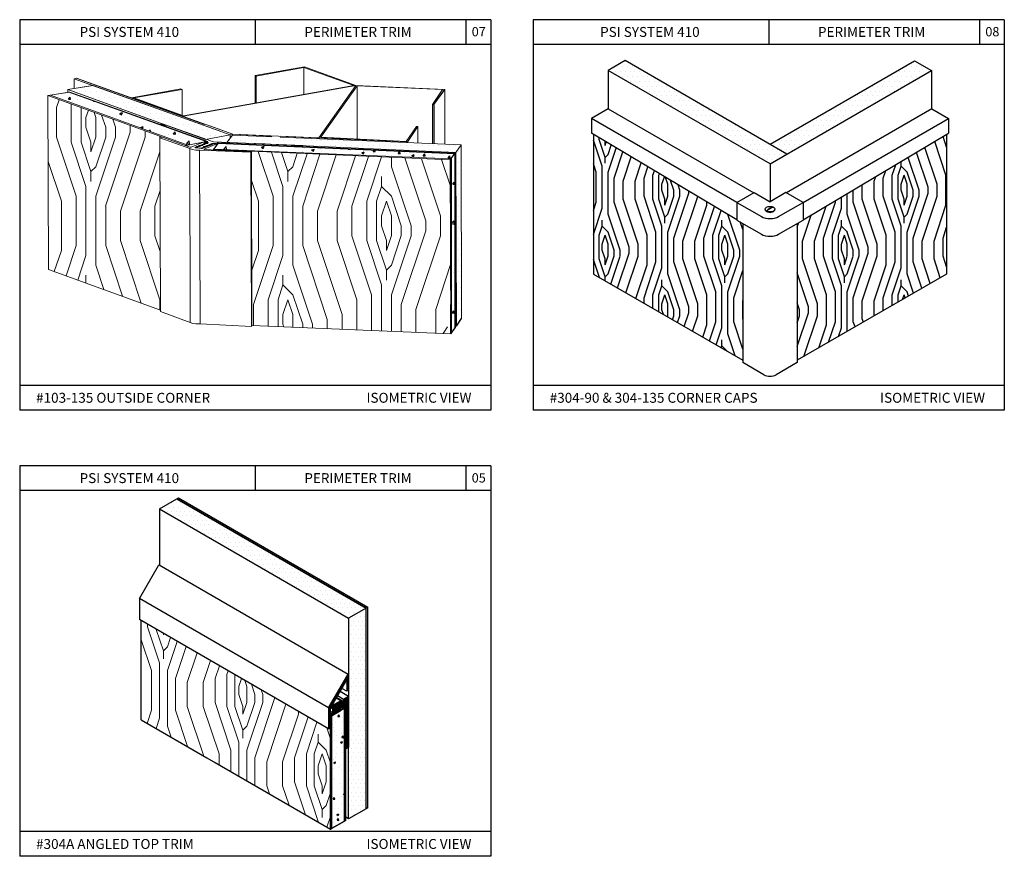
# Model space of a CAD drawing. Units: inches. Extents: x 12 to 347, y 4 to 229.
# Drawn here: x 248 to 268, y 122 to 139 of the extents above; entities that cross this region are included whole.
import ezdxf

# ---------------------------------------------------------------- set-up
doc = ezdxf.new("R2010")
doc.units = ezdxf.units.IN
doc.header["$MEASUREMENT"] = 0
doc.styles.get("Standard").update_dxf_attribs({"font": 'arial.ttf', "height": 0.125})
pattern_1 = [(50, (196.4896, 173.49067), (0.5038652, -0.0440825), [0.0526865, -0.579551]), (355, (196.4896, 173.49067), (-0.097471, 0.5284044), [0.042149, -0.4636408]), (100.4514, (196.5316, 173.487), (0.4063947, 0.4843216), [0.0447766, -0.4925425]), (46.1842, (196.4896, 173.63117), (0.749722, -0.116275), [0.07903, -0.8693264]), (96.6356, (196.5521, 173.6215), (0.6565875, 0.684304), [0.067165, -0.738814]), (351.1842, (196.4896, 173.6312), (0.656587, 0.684305), [0.063224, -0.695461]), (21, (196.55986, 173.59604), (0.4193188, -0.2828341), [0.0526865, -0.579551]), (326, (196.55986, 173.59604), (0.1709256, 0.5094078), [0.042149, -0.4636408]), (71.4514, (196.5948, 173.57247), (0.5902446, 0.226573), [0.0447766, -0.4925425]), (37.5, (196.48962, 173.49067), (0.00854213, 0.23385327), [0, -0.4580209, 0, -0.4706656, 0, -0.465397]), (7.5, (196.48962, 173.49067), (0.1848027, 0.2770687), [0, -0.2683497, 0, -0.4474836, 0, -0.1773777]), (327.5, (196.33296, 173.49067), (0.3750028, -0.0158445), [0, -0.1756215, 0, -0.5479391, 0, -0.727073]), (317.5, (196.2627, 173.49067), (0.4096801, 0.0703223), [0, -0.228308, 0, -0.3638877, 0, -0.5163272])]
pattern_2 = [(45, (192.025, 173.9717), (2e-16, 3.97386), [0.1405, -2.66945]), (135, (192.1245, 175.462), (-3.97386, 5e-16), [0.28099, -2.52895]), (90, (191.9258, 174.8658), (-1.98693, 1.98693), [0.198663, -0.59599, 0.198663, -0.397326, 1.390922, -1.192297]), (90, (192.0251, 173.773), (-1.98693, 1.98693), [0.19869, -0.39738, 0.19869, -3.179096]), (90, (192.5219, 174.6671), (-1.98693, 1.98693), [0.19869, -3.77517]), (90, (192.8199, 174.7665), (-1.98693, 1.98693), [0.19869, -3.77517]), (90, (192.3232, 174.6671), (-1.98693, 1.98693), [0.19869, -3.77517]), (90, (192.1245, 174.6671), (-1.98693, 1.98693), [0.39738, -3.57648]), (90, (191.131, 176.654), (-1.98693, 1.98693), [0.39738, -3.57648]), (90, (191.8264, 174.5678), (-1.98693, 1.98693), [0.79476, -3.1791]), (90, (191.6277, 174.5678), (-1.98693, 1.98693), [0.79476, -3.1791]), (90, (192.3232, 176.4554), (-1.98693, 1.98693), [0.79476, -3.1791]), (90, (191.3297, 174.6671), (-1.98693, 1.98693), [0.59608, -3.37778]), (90, (190.6343, 174.5678), (-1.98693, 1.98693), [0.59608, -3.37778]), (90, (191.0317, 174.5678), (-1.98693, 1.98693), [0.59608, -3.37778]), (90, (191.727, 176.4554), (-1.98693, 1.98693), [0.99347, -2.9804]), (90, (191.429, 176.356), (-1.98693, 1.98693), [0.99347, -2.9804]), (90, (192.1245, 176.058), (-1.98693, 1.98693), [1.39085, -2.58301]), (71.565, (192.0251, 174.3691), (1.98693, 1.98693), [0.31416, -5.96906]), (71.565, (191.8264, 175.3626), (1.98693, 1.98693), [0.31416, -5.96906]), (71.565, (191.9258, 175.0645), (1.98693, 1.98693), [0.31416, -5.96906]), (71.565, (192.1245, 174.0711), (1.98693, 1.98693), [0.62832, -5.6549]), (71.565, (191.6277, 175.3626), (1.98693, 1.98693), [0.94248, -5.34074]), (71.565, (191.3297, 175.2632), (1.98693, 1.98693), [1.256645, -5.02658]), (71.565, (191.0317, 175.1639), (1.98693, 1.98693), [1.256645, -5.02658]), (71.565, (190.1375, 175.4619), (1.98693, 1.98693), [1.256645, -5.02658]), (71.565, (190.3362, 175.2632), (1.98693, 1.98693), [1.57081, -4.71242]), (71.565, (190.6343, 175.1639), (1.98693, 1.98693), [1.57081, -4.71242]), (108.435, (192.1245, 175.0645), (-1.98693, 1.98693), [0.31416, -5.96906]), (108.435, (192.0251, 174.5678), (-1.98693, 1.98693), [0.31416, -5.96906]), (108.435, (192.0251, 173.9717), (-1.98693, 1.98693), [0.62832, -5.6549]), (108.435, (192.3232, 174.8658), (-1.98693, 1.98693), [0.62832, -5.6549]), (108.435, (191.9258, 173.6737), (-1.98693, 1.98693), [0.94248, -5.34074]), (108.435, (191.7271, 173.475), (-1.98693, 1.98693), [1.256645, -5.02658]), (108.435, (193.416, 175.3626), (-1.98693, 1.98693), [1.256645, -5.02658]), (108.435, (192.5219, 174.8658), (-1.98693, 1.98693), [1.256645, -5.02658]), (108.435, (193.118, 175.0645), (-1.98693, 1.98693), [1.57081, -4.71242]), (108.435, (192.8199, 174.9652), (-1.98693, 1.98693), [1.57081, -4.71242])]
pattern_3 = [(0, (192.18292, 173.72956), (0.05488172, 0.10976344), [0, -0.10976344])]
pattern_4 = [(0, (267.6881, 120.54948), (0.04942034, 0.09884067), [0, -0.09884067])]
pattern_5 = [(45, (98.3981, -3.4018), (2e-16, 2.41226), [0.085286, -1.620439]), (135, (98.4584, -2.4972), (-2.41226, 5e-16), [0.170572, -1.535152]), (90, (98.3378, -2.859), (-1.20613, 1.20613), [0.1205948, -0.3617843, 0.1205948, -0.2411895, 0.844334, -0.7237623]), (90, (98.3981, -3.5224), (-1.20613, 1.20613), [0.120612, -0.2412236, 0.120612, -1.929812]), (90, (98.6997, -2.9796), (-1.20613, 1.20613), [0.120612, -2.291648]), (90, (98.8806, -2.9193), (-1.20613, 1.20613), [0.120612, -2.291648]), (90, (98.579, -2.9796), (-1.20613, 1.20613), [0.120612, -2.291648]), (90, (98.4584, -2.9796), (-1.20613, 1.20613), [0.241224, -2.171036]), (90, (97.8554, -1.7735), (-1.20613, 1.20613), [0.241224, -2.171036]), (90, (98.2775, -3.0399), (-1.20613, 1.20613), [0.482447, -1.929812]), (90, (98.1569, -3.0399), (-1.20613, 1.20613), [0.482447, -1.929812]), (90, (98.579, -1.8941), (-1.20613, 1.20613), [0.482447, -1.929812]), (90, (97.976, -2.9796), (-1.20613, 1.20613), [0.361839, -2.05042]), (90, (97.5538, -3.0399), (-1.20613, 1.20613), [0.361839, -2.05042]), (90, (97.7951, -3.0399), (-1.20613, 1.20613), [0.361839, -2.05042]), (90, (98.2172, -1.8941), (-1.20613, 1.20613), [0.603065, -1.809195]), (90, (98.0363, -1.9544), (-1.20613, 1.20613), [0.603065, -1.809195]), (90, (98.4584, -2.1353), (-1.20613, 1.20613), [0.844291, -1.567969]), (71.56505, (98.3981, -3.1605), (1.2061297, 1.2061297), [0.190706, -3.623411]), (71.56505, (98.2775, -2.5575), (1.2061297, 1.2061297), [0.190706, -3.623411]), (71.56505, (98.3378, -2.7384), (1.2061297, 1.2061297), [0.190706, -3.623411]), (71.56505, (98.45844, -3.34145), (1.2061297, 1.2061297), [0.381412, -3.432705]), (71.56505, (98.1569, -2.5575), (1.2061297, 1.2061297), [0.572118, -3.242]), (71.56505, (97.976, -2.6178), (1.2061297, 1.2061297), [0.762823, -3.051294]), (71.56505, (97.7951, -2.6781), (1.2061297, 1.2061297), [0.762823, -3.051294]), (71.56505, (97.2523, -2.49716), (1.2061297, 1.2061297), [0.762823, -3.051294]), (71.56505, (97.3729, -2.6178), (1.2061297, 1.2061297), [0.953529, -2.860588]), (71.56505, (97.55384, -2.6781), (1.2061297, 1.2061297), [0.953529, -2.860588]), (108.43495, (98.45844, -2.7384), (-1.2061297, 1.2061297), [0.190706, -3.623411]), (108.43495, (98.3981, -3.0399), (-1.2061297, 1.2061297), [0.190706, -3.623411]), (108.43495, (98.3981, -3.40176), (-1.2061297, 1.2061297), [0.381412, -3.432705]), (108.43495, (98.57905, -2.859), (-1.2061297, 1.2061297), [0.381412, -3.432705]), (108.43495, (98.3378, -3.5827), (-1.2061297, 1.2061297), [0.572118, -3.242]), (108.43495, (98.2172, -3.7033), (-1.2061297, 1.2061297), [0.762823, -3.051294]), (108.43495, (99.2424, -2.5575), (-1.2061297, 1.2061297), [0.762823, -3.051294]), (108.43495, (98.6997, -2.859), (-1.2061297, 1.2061297), [0.762823, -3.051294]), (108.43495, (99.0615, -2.7384), (-1.2061297, 1.2061297), [0.953529, -2.860588]), (108.43495, (98.8806, -2.7987), (-1.2061297, 1.2061297), [0.953529, -2.860588])]
pattern_6 = [(0, (203.191595, 110.34532), (0.04423612, 0.08847225), [0, -0.08847225])]

msp = doc.modelspace()

# ---------------------------------------------------------------- hatches: boundary and pattern name
at = {"ltscale": 6}
h = msp.add_hatch(dxfattribs=at)
h.set_pattern_fill('DOTS', color=256, scale=1.581451, style=0)
h.set_pattern_definition(pattern_4)
h.paths.add_polyline_path([(260.4234, 138.4617), (260.081, 138.264), (263.346, 136.3789), (263.6884, 136.5766)])
h = msp.add_hatch(dxfattribs=at)
h.set_pattern_fill('DOTS', color=256, scale=1.581451, style=0)
h.set_pattern_definition(pattern_4)
h.paths.add_polyline_path([(266.3665, 138.1228), (266.443, 138.3547), (266.2632, 138.4585), (263.346, 136.7743), (263.6884, 136.5766)])
h = msp.add_hatch(dxfattribs=at)
h.set_pattern_fill('DOTS', color=256, scale=1.756215, style=0)
h.set_pattern_definition(pattern_3)
h.paths.add_polyline_path([(249.1842, 137.8793), (251.3236, 137.1048), (251.9694, 136.8746), (252.4603, 136.9666), (249.6872, 137.9613)])
at = {"lineweight": 15, "ltscale": 6}
h = msp.add_hatch(dxfattribs=at)
h.set_pattern_fill('LEGNO2', color=256, scale=2.809944, angle=45, style=0, pattern_type=2)
h.set_pattern_definition(pattern_2)
h.paths.add_polyline_path([(251.04, 136.9365), (248.78, 137.755), (248.7903, 134.2495), (251.0504, 133.4303)])
at = {"ltscale": 6}
h = msp.add_hatch(dxfattribs=at)
h.set_pattern_fill('AR-CONC', color=256, scale=0.070249, style=0)
h.set_pattern_definition(pattern_1)
h.paths.add_polyline_path([(249.2114, 137.8252), (248.8354, 137.764), (251.6, 136.7591), (251.9732, 136.8319)])
h = msp.add_hatch(dxfattribs=at)
h.set_pattern_fill('DOTS', color=256, scale=1.756215, style=0)
h.set_pattern_definition(pattern_3)
h.paths.add_polyline_path([(252.5017, 136.9562), (252.3878, 136.8112), (252.56, 136.8037), (253.9223, 136.7487), (253.9223, 136.7461), (257.0119, 136.6106), (257.1157, 136.7655)])
h = msp.add_hatch()
h.set_pattern_fill('LEGNO2', color=256, scale=1.705725, angle=45, style=0, pattern_type=2)
h.set_pattern_definition(pattern_5)
h.paths.add_polyline_path([(259.7838, 136.9725), (259.7838, 134.1564), (262.7982, 132.416), (262.7982, 135.1774), (262.6788, 135.2464), (262.6788, 135.2498)])
h = msp.add_hatch()
h.set_pattern_fill('LEGNO2', color=256, scale=1.705725, angle=45, style=0, pattern_type=2)
h.set_pattern_definition(pattern_5)
h.paths.add_polyline_path([(266.9083, 134.1564), (266.9083, 136.9725), (264.0133, 135.2498), (264.0133, 135.2464), (263.8939, 135.1774), (263.8939, 132.416)])
at = {"lineweight": 15, "ltscale": 6}
h = msp.add_hatch(dxfattribs=at)
h.set_pattern_fill('LEGNO2', color=256, scale=2.809944, angle=45, style=0, pattern_type=2)
h.set_pattern_definition(pattern_2)
h.paths.add_polyline_path([(252.8856, 136.6245), (252.1182, 136.6581), (252.1182, 136.6659), (256.8977, 136.4584), (256.908, 132.9532), (252.896, 133.1189)])
at = {"ltscale": 6}
h = msp.add_hatch(dxfattribs=at)
h.set_pattern_fill('AR-CONC', color=256, scale=0.070249, style=0)
h.set_pattern_definition(pattern_1)
h.paths.add_polyline_path([(252.2117, 136.7905), (252.1286, 136.6762), (256.908, 136.4791), (256.9378, 136.5163), (256.9842, 136.5833)])
h = msp.add_hatch(dxfattribs=at)
h.set_pattern_fill('DOTS', color=256, scale=1.756215, style=0)
h.set_pattern_definition(pattern_3)
h.paths.add_polyline_path([(257.1157, 136.7591), (257.1157, 136.756), (257.0118, 136.6105), (257.0222, 133.105), (257.1261, 133.2606)])
h = msp.add_hatch(dxfattribs=at)
h.set_pattern_fill('AR-CONC', color=256, scale=0.070249, style=0)
h.set_pattern_definition(pattern_1)
h.paths.add_polyline_path([(256.9912, 136.583), (256.9912, 136.583), (256.9378, 136.5163), (256.8977, 136.4584), (256.908, 132.9532), (257.0016, 133.0879)])
h = msp.add_hatch(dxfattribs=at)
h.set_pattern_fill('DOTS', color=256, scale=1.415556, style=0)
h.set_pattern_definition(pattern_6)
h.paths.add_polyline_path([(251.3806, 129.62), (251.0309, 129.4174), (254.8471, 127.2141), (255.1975, 127.4164)])
h = msp.add_hatch(dxfattribs=at)
h.set_pattern_fill('DOTS', color=256, scale=1.415556, style=0)
h.set_pattern_definition(pattern_6)
h.paths.add_polyline_path([(255.1975, 127.4164), (254.8471, 127.2141), (254.8471, 124.6143), (254.8471, 123.1638), (255.1975, 123.3661)])
at = {"lineweight": 15, "ltscale": 6}
h = msp.add_hatch(dxfattribs=at)
h.set_pattern_fill('LEGNO2', color=256, scale=2.26489, angle=45, style=0, pattern_type=2)
h.set_pattern_definition([(45, (203.0644, 110.5405), (2e-16, 3.20304), [0.11324, -2.151645]), (135, (203.1445, 111.7416), (-3.20304, 4e-16), [0.22649, -2.0384]), (90, (202.9843, 111.2612), (-1.60152, 1.60152), [0.160128, -0.480383, 0.160128, -0.320255, 1.12112, -0.961023]), (90, (203.0644, 110.3804), (-1.60152, 1.60152), [0.16015, -0.3203, 0.16015, -2.562436]), (90, (203.4648, 111.101), (-1.60152, 1.60152), [0.16015, -3.04289]), (90, (203.705, 111.1811), (-1.60152, 1.60152), [0.16015, -3.04289]), (90, (203.3046, 111.101), (-1.60152, 1.60152), [0.16015, -3.04289]), (90, (203.1445, 111.101), (-1.60152, 1.60152), [0.3203, -2.88274]), (90, (202.3437, 112.7026), (-1.60152, 1.60152), [0.3203, -2.88274]), (90, (202.9043, 111.021), (-1.60152, 1.60152), [0.6406, -2.56244]), (90, (202.7441, 111.021), (-1.60152, 1.60152), [0.6406, -2.56244]), (90, (203.3046, 112.5424), (-1.60152, 1.60152), [0.6406, -2.56244]), (90, (202.5039, 111.101), (-1.60152, 1.60152), [0.48046, -2.72258]), (90, (201.9433, 111.021), (-1.60152, 1.60152), [0.480456, -2.72258]), (90, (202.2637, 111.021), (-1.60152, 1.60152), [0.480456, -2.72258]), (90, (202.8242, 112.5424), (-1.60152, 1.60152), [0.80076, -2.40228]), (90, (202.584, 112.4623), (-1.60152, 1.60152), [0.80076, -2.40228]), (90, (203.1445, 112.2221), (-1.60152, 1.60152), [1.12106, -2.08197]), (71.565, (203.0644, 110.8608), (1.601519, 1.601519), [0.25322, -4.811225]), (71.565, (202.9043, 111.6616), (1.601519, 1.601519), [0.25322, -4.811225]), (71.565, (202.9843, 111.4213), (1.601519, 1.601519), [0.25322, -4.811225]), (71.565, (203.1445, 110.6206), (1.601519, 1.601519), [0.506445, -4.558]), (71.565, (202.7441, 111.6616), (1.601519, 1.601519), [0.75967, -4.30478]), (71.565, (202.5039, 111.5815), (1.601519, 1.601519), [1.01289, -4.05156]), (71.565, (202.2637, 111.5014), (1.601519, 1.601519), [1.01289, -4.05156]), (71.565, (201.543, 111.7416), (1.601519, 1.601519), [1.01289, -4.05156]), (71.565, (201.7031, 111.5815), (1.601519, 1.601519), [1.26611, -3.798335]), (71.565, (201.9433, 111.5014), (1.601519, 1.601519), [1.26611, -3.798335]), (108.435, (203.1445, 111.4213), (-1.601519, 1.601519), [0.25322, -4.811225]), (108.435, (203.0644, 111.021), (-1.601519, 1.601519), [0.25322, -4.811225]), (108.435, (203.0644, 110.5405), (-1.601519, 1.601519), [0.506445, -4.558]), (108.435, (203.3046, 111.2612), (-1.601519, 1.601519), [0.506445, -4.558]), (108.435, (202.9843, 110.3003), (-1.601519, 1.601519), [0.75967, -4.30478]), (108.435, (202.8242, 110.1401), (-1.601519, 1.601519), [1.01289, -4.05156]), (108.435, (204.1855, 111.6616), (-1.601519, 1.601519), [1.01289, -4.05156]), (108.435, (203.4648, 111.2612), (-1.601519, 1.601519), [1.01289, -4.05156]), (108.435, (203.9452, 111.4213), (-1.601519, 1.601519), [1.26611, -3.798335]), (108.435, (203.705, 111.3413), (-1.601519, 1.601519), [1.26611, -3.798335])])
h.paths.add_polyline_path([(254.4803, 125.0036), (254.4435, 124.9824), (250.664, 127.1645), (250.6635, 125.1623), (251.9894, 124.3968), (254.4803, 122.9586)])
h = msp.add_hatch()
h.set_pattern_fill('ANSI31', color=256, scale=0.125, style=0)
h.set_pattern_definition([(45, (25.305742, -40.2216), (-0.01104854346, 0.01104854346), [])])
h.paths.add_polyline_path([(254.4435, 125.407), (254.4435, 124.9824), (254.4803, 125.0036), (254.4803, 125.2339), (254.6971, 125.3591, 0.2679492), (254.7007, 125.3652), (254.6804, 125.4003), (254.6698, 125.3821), (254.6554, 125.3859), (254.6448, 125.3676), (254.6304, 125.3715), (254.6198, 125.3532), (254.6054, 125.3571), (254.5959, 125.3406), (254.4803, 125.2758), (254.4803, 125.3858), (254.5924, 125.4505), (254.6069, 125.4467), (254.6174, 125.465), (254.6318, 125.4611), (254.6424, 125.4794), (254.6568, 125.4755), (254.6674, 125.4938), (254.6885, 125.4938), (254.7007, 125.5392, 0.5732449), (254.6901, 125.5454), (254.5071, 125.4437), (254.8101, 125.9686), (254.8101, 125.7415), (254.8471, 125.7785), (254.8471, 126.0688, 0.767327), (254.8285, 126.0738)])
h = msp.add_hatch()
h.set_pattern_fill('ANSI31', color=256, scale=0.125, style=0)
h.set_pattern_definition([(45, (26.865855, -40.2216), (-0.01104854346, 0.01104854346), [])])
h.paths.add_polyline_path([(254.8471, 125.6335), (254.7459, 125.575), (254.7459, 125.5269), (254.7002, 125.5006), (254.6852, 125.4746), (254.6647, 125.4801), (254.6497, 125.454), (254.6495, 125.4541), (254.6292, 125.4596), (254.6142, 125.4335), (254.614, 125.4336), (254.5937, 125.4391), (254.5787, 125.413), (254.5785, 125.4132), (254.5582, 125.4186), (254.5197, 125.3964), (254.5197, 125.3076), (254.5582, 125.3298), (254.5732, 125.3558), (254.5937, 125.3503), (254.6087, 125.3763), (254.6292, 125.3708), (254.6442, 125.3968), (254.6647, 125.3913), (254.6797, 125.4173), (254.7002, 125.4118), (254.7459, 125.4382), (254.7459, 125.3872), (254.765, 125.3982), (254.7869, 125.4109), (254.7869, 124.5795), (254.8471, 124.6143)])
at = {"ltscale": 6}
h = msp.add_hatch(dxfattribs=at)
h.set_pattern_fill('AR-CONC', color=256, scale=0.056622, style=0)
h.set_pattern_definition([(50, (206.6629, 110.15277), (0.4061288, -0.0355317), [0.0424667, -0.4671335]), (355, (206.6629, 110.15277), (-0.078564, 0.425908), [0.0339733, -0.3737068]), (100.4514, (206.69675, 110.1498), (0.327565, 0.390376), [0.036091, -0.3970024]), (46.1842, (206.6629, 110.266), (0.604296, -0.0937206), [0.0637, -0.7007]), (96.6356, (206.71327, 110.2582), (0.529227, 0.5515674), [0.054137, -0.5955035]), (351.1842, (206.6629, 110.266), (0.5292265, 0.551568), [0.05096, -0.56056]), (21, (206.71953, 110.2377), (0.3379821, -0.2279718), [0.0424667, -0.4671335]), (326, (206.71953, 110.2377), (0.1377706, 0.4105962), [0.0339733, -0.3737068]), (71.4514, (206.7477, 110.2187), (0.475753, 0.182624), [0.036091, -0.3970024]), (37.5, (206.66291, 110.15277), (0.0068852, 0.18849196), [0, -0.369177, 0, -0.379369, 0, -0.3751223]), (7.5, (206.6629, 110.15277), (0.1489559, 0.22332475), [0, -0.216297, 0, -0.3606837, 0, -0.1429712]), (327.5, (206.53664, 110.15277), (0.3022622, -0.01277107), [0, -0.1415556, 0, -0.4416535, 0, -0.5860402]), (317.5, (206.48002, 110.15277), (0.3302131, 0.0566817), [0, -0.1840223, 0, -0.2933032, 0, -0.4161735])])
h.paths.add_polyline_path([(254.765, 125.3982), (254.7459, 125.3872), (254.5022, 125.2465), (254.5022, 122.9713), (254.765, 123.123)])
h.paths.add_polyline_path([(254.7459, 125.4382), (254.7017, 125.4126), (254.7459, 125.3871)], flags=17)

# ---------------------------------------------------------------- linework, layer by layer
for p, q in [((248.2117, 139.2871), (248.2117, 131.4111)), ((257.7117, 139.2871), (248.2117, 139.2871)), ((252.9617, 139.2871), (252.9617, 138.7871)), ((257.2117, 139.2871), (257.2117, 138.7871)), ((257.7117, 139.2871), (257.7117, 131.4111)), ((258.5718, 139.2871), (258.5718, 131.4111)), ((268.0718, 139.2871), (258.5718, 139.2871)), ((263.3218, 139.2871), (263.3218, 138.7871)), ((267.5718, 139.2871), (267.5718, 138.7871)), ((268.0718, 139.2871), (268.0718, 131.4111)), ((257.7117, 138.7871), (248.2117, 138.7871)), ((268.0718, 138.7871), (258.5718, 138.7871)), ((260.081, 138.264), (260.081, 137.4909)), ((266.6056, 138.2608), (266.6056, 137.4909)), ((256.5659, 137.5786), (256.7838, 137.8793)), ((256.5659, 137.5786), (256.5659, 136.7883)), ((260.081, 137.4909), (259.7439, 137.2963)), ((260.081, 137.4909), (263.0169, 135.7959)), ((266.6111, 137.4909), (263.6752, 135.7959)), ((266.6111, 137.4909), (266.9481, 137.2963)), ((262.6799, 135.6013), (259.7439, 137.2963)), ((259.7439, 137.2963), (259.7439, 136.9962)), ((264.0122, 135.6013), (266.9481, 137.2963)), ((266.9481, 137.2963), (266.9481, 136.9962)), ((262.6788, 135.2498), (259.7439, 136.9962)), ((264.0133, 135.2498), (266.9481, 136.9962)), ((256.8977, 136.4584), (256.9987, 136.5931)), ((256.9131, 136.4789), (256.9131, 132.9599)), ((256.9912, 136.583), (256.9912, 133.064)), ((256.9987, 136.5931), (256.9987, 133.0741)), ((263.346, 136.3789), (263.346, 135.6158)), ((256.908, 132.9532), (256.9987, 133.0741)), ((257.0222, 133.1074), (257.1261, 133.2606)), ((257.7117, 131.9111), (248.2117, 131.9111)), ((268.0718, 131.9111), (258.5718, 131.9111)), ((257.7117, 131.4111), (248.2117, 131.4111)), ((268.0718, 131.4111), (258.5718, 131.4111)), ((248.2117, 130.2871), (248.2117, 122.4111)), ((257.7117, 130.2871), (248.2117, 130.2871)), ((252.9617, 130.2871), (252.9617, 129.7871)), ((257.2117, 130.2871), (257.2117, 129.7871)), ((257.7117, 130.2871), (257.7117, 122.4111)), ((257.7117, 129.7871), (248.2117, 129.7871)), ((250.6272, 127.6104), (251.0122, 128.2771)), ((254.4435, 125.407), (254.8285, 126.0738)), ((254.5071, 125.4437), (254.8101, 125.9686)), ((254.8471, 126.0688), (254.8471, 125.7785)), ((254.8101, 125.7415), (254.7118, 125.7983)), ((254.8471, 125.7785), (254.8101, 125.7415)), ((257.7117, 122.9111), (248.2117, 122.9111)), ((257.7117, 122.4111), (248.2117, 122.4111))]:
    msp.add_line(p, q)
at = {"linetype": 'Continuous'}
for p, q in [((260.4234, 138.4617), (260.081, 138.264)), ((263.6884, 136.5766), (260.4234, 138.4617)), ((263.346, 136.7743), (266.2632, 138.4585)), ((266.2632, 138.4585), (266.6056, 138.2608)), ((263.346, 136.3789), (260.081, 138.264)), ((263.346, 136.3789), (266.6056, 138.2608)), ((259.7838, 136.9725), (259.7838, 134.1564)), ((266.9083, 136.9725), (266.9083, 134.1564)), ((262.6788, 135.6006), (263.0256, 135.8009)), ((263.0256, 135.8009), (263.346, 135.6158)), ((263.6665, 135.8009), (263.346, 135.6158)), ((264.0133, 135.6006), (263.6665, 135.8009)), ((262.6788, 135.6006), (263.1718, 135.316)), ((262.6788, 135.6006), (262.6788, 135.2464)), ((263.5202, 135.316), (264.0133, 135.6006)), ((264.0133, 135.6006), (264.0133, 135.2464)), ((262.6788, 135.2464), (263.1718, 134.9617)), ((262.7982, 135.1774), (262.7982, 132.3701)), ((263.5202, 134.9617), (264.0133, 135.2464)), ((263.8939, 135.1774), (263.8939, 132.3701)), ((259.7838, 134.1564), (262.7982, 132.416)), ((266.9083, 134.1564), (263.8939, 132.416)), ((263.2228, 132.1249), (262.7982, 132.3701)), ((263.8939, 132.3701), (263.4693, 132.1249)), ((251.3806, 129.62), (251.4157, 129.6402)), ((254.8397, 126.0784), (251.0234, 128.2818)), ((254.4435, 125.407), (250.6272, 127.6104)), ((254.4435, 124.9824), (250.6272, 127.1857)), ((254.8471, 125.6335), (254.6743, 125.7333)), ((254.6901, 125.5454), (254.5969, 125.5992)), ((254.6972, 125.5453), (254.5986, 125.6022)), ((254.7459, 125.5322), (254.6051, 125.6134)), ((254.7459, 125.575), (254.6236, 125.6456)), ((254.5924, 125.4505), (254.4803, 125.3858)), ((254.5022, 125.3984), (254.4803, 125.3858)), ((254.5197, 125.3076), (254.4803, 125.3303)), ((254.5197, 125.3963), (254.5091, 125.4024)), ((254.5582, 125.4185), (254.5476, 125.4246)), ((254.5787, 125.413), (254.5531, 125.4278)), ((254.5959, 125.3405), (254.5723, 125.3542)), ((254.5937, 125.439), (254.5831, 125.4451)), ((254.6142, 125.4335), (254.5886, 125.4483)), ((254.6054, 125.357), (254.5995, 125.3604)), ((254.6198, 125.3532), (254.6015, 125.3637)), ((254.6292, 125.4595), (254.6219, 125.4638)), ((254.6304, 125.3714), (254.6298, 125.3718)), ((254.6448, 125.3676), (254.6317, 125.3751)), ((254.6497, 125.454), (254.6332, 125.4635)), ((254.6553, 125.3859), (254.6423, 125.3934)), ((254.6698, 125.382), (254.6442, 125.3968)), ((254.6647, 125.48), (254.6607, 125.4823)), ((254.6852, 125.4746), (254.6635, 125.4871)), ((254.6803, 125.4003), (254.6725, 125.4048)), ((254.7002, 125.5006), (254.6916, 125.5055)), ((254.7458, 125.3871), (254.7017, 125.4126)), ((255.1975, 123.3661), (254.8471, 123.1638)), ((255.1975, 123.3661), (254.8471, 123.1638)), ((255.2325, 123.3863), (255.1975, 123.3661)), ((255.2325, 123.3863), (255.1975, 123.3661)), ((254.4803, 122.9586), (254.5022, 122.9713)), ((254.4803, 122.9586), (254.5022, 122.9713))]:
    msp.add_line(p, q, dxfattribs=at)
at = {"linetype": 'Continuous', "extrusion": (0.5, -0.866025, 0)}
for p, q in [((251.0309, 129.4174), (251.3806, 129.62)), ((255.2325, 127.4366), (255.1975, 127.4164))]:
    msp.add_line(p, q, dxfattribs=at)
at = {"linetype": 'Continuous', "extrusion": (-0.5, -0.866025, 0)}
for p, q in [((251.3806, 129.62), (255.1975, 127.4164)), ((255.1975, 127.4164), (251.3806, 129.62)), ((251.3806, 129.62), (255.1975, 127.4164)), ((255.1975, 127.4164), (251.3806, 129.62)), ((251.9894, 124.3968), (254.4803, 122.9586)), ((252.1547, 124.3013), (254.4803, 122.9586)), ((254.8471, 123.1638), (254.7869, 123.1986)), ((254.8471, 123.1638), (254.7869, 123.1986))]:
    msp.add_line(p, q, dxfattribs=at)
at = {"linetype": 'Continuous', "extrusion": (0.5, 0.866025, 0)}
for p, q in [((251.4157, 129.6402), (255.2325, 127.4366)), ((251.4157, 129.6402), (255.2325, 127.4366)), ((251.0303, 129.4178), (254.8471, 127.2141)), ((250.6635, 125.1623), (251.9894, 124.3968)), ((250.6635, 125.1623), (251.9894, 124.3968))]:
    msp.add_line(p, q, dxfattribs=at)
at = {"ltscale": 6}
for p, q in [((251.0303, 129.4178), (251.0308, 128.2775)), ((250.664, 127.5891), (250.6272, 127.6104)), ((250.6272, 127.6104), (250.6272, 127.1857)), ((250.664, 127.1645), (250.6272, 127.1857)), ((254.8471, 127.2141), (254.8471, 124.6143)), ((254.8101, 125.9686), (254.8101, 125.7415)), ((254.6901, 125.5454), (254.5071, 125.4437)), ((254.7007, 125.5392), (254.6885, 125.4938)), ((254.7459, 125.5269), (254.7002, 125.5006)), ((254.8471, 125.6335), (254.7459, 125.575)), ((254.7459, 125.575), (254.7459, 125.5269)), ((254.4435, 125.407), (254.4435, 124.9824)), ((254.4803, 125.2758), (254.4803, 125.3858)), ((254.4803, 125.2339), (254.6971, 125.3591)), ((254.5959, 125.3406), (254.4803, 125.2758)), ((254.765, 125.3982), (254.5022, 125.2465)), ((254.7459, 125.3872), (254.5022, 125.2465)), ((254.5582, 125.4186), (254.5197, 125.3964)), ((254.5197, 125.3964), (254.5197, 125.3076)), ((254.5582, 125.3298), (254.5197, 125.3076)), ((254.5197, 125.3076), (254.5582, 125.3298)), ((254.5582, 125.4186), (254.5787, 125.4131)), ((254.5582, 125.3298), (254.5732, 125.3558)), ((254.5732, 125.3558), (254.5937, 125.3503)), ((254.5787, 125.4131), (254.5937, 125.4391)), ((254.5924, 125.4505), (254.6069, 125.4467)), ((254.5937, 125.4391), (254.6142, 125.4336)), ((254.5937, 125.3503), (254.6087, 125.3763)), ((254.5959, 125.3406), (254.6054, 125.3571)), ((254.6054, 125.3571), (254.6198, 125.3532)), ((254.6069, 125.4467), (254.6174, 125.465)), ((254.6087, 125.3763), (254.6292, 125.3708)), ((254.6142, 125.4336), (254.6292, 125.4596)), ((254.6174, 125.465), (254.6318, 125.4611)), ((254.6198, 125.3532), (254.6304, 125.3715)), ((254.6292, 125.4596), (254.6497, 125.4541)), ((254.6292, 125.3708), (254.6442, 125.3968)), ((254.6304, 125.3715), (254.6448, 125.3676)), ((254.6318, 125.4611), (254.6424, 125.4794)), ((254.6424, 125.4794), (254.6568, 125.4755)), ((254.6442, 125.3968), (254.6647, 125.3913)), ((254.6448, 125.3676), (254.6554, 125.3859)), ((254.6497, 125.4541), (254.6647, 125.4801)), ((254.6554, 125.3859), (254.6698, 125.3821)), ((254.6568, 125.4755), (254.6674, 125.4938)), ((254.6647, 125.4801), (254.6852, 125.4746)), ((254.6647, 125.3913), (254.6797, 125.4173)), ((254.6674, 125.4938), (254.6885, 125.4938)), ((254.6698, 125.3821), (254.6804, 125.4003)), ((254.6797, 125.4173), (254.7002, 125.4118)), ((254.7007, 125.3652), (254.6804, 125.4003)), ((254.6852, 125.4746), (254.7002, 125.5006)), ((254.7459, 125.4382), (254.7002, 125.4118)), ((254.7459, 125.4382), (254.7459, 125.3872)), ((254.7459, 125.3872), (254.7869, 125.4109)), ((254.765, 123.123), (254.765, 125.3982)), ((254.7869, 124.5795), (254.7869, 125.4109)), ((254.4803, 125.0036), (254.4803, 125.2339)), ((254.5022, 125.2465), (254.5022, 122.9713)), ((254.4435, 124.9824), (254.4803, 125.0036)), ((254.8471, 124.6143), (254.7869, 124.5795)), ((254.5022, 122.9713), (254.765, 123.123))]:
    msp.add_line(p, q, dxfattribs=at)
at = {"linetype": 'Continuous', "extrusion": (-0.5, 0.866025, 0)}
for p, q in [((255.1975, 127.4164), (254.8471, 127.2141)), ((254.7869, 123.1356), (254.5022, 122.9713)), ((254.7869, 123.1356), (254.765, 123.123)), ((254.7869, 123.1356), (254.765, 123.123)), ((254.765, 123.123), (254.5022, 122.9713))]:
    msp.add_line(p, q, dxfattribs=at)
at = {"linetype": 'Continuous', "extrusion": (1, 0, 0)}
for p, q in [((255.1975, 123.3661), (255.1975, 127.4164)), ((255.2325, 123.3863), (255.2325, 127.4366)), ((250.6635, 125.1623), (250.664, 127.1645)), ((255.1975, 123.3661), (255.1975, 125.7933)), ((255.1975, 123.3661), (255.1975, 125.7933)), ((255.1975, 123.3661), (255.1975, 125.7933)), ((255.2325, 123.3863), (255.2325, 125.8135)), ((254.8471, 123.1638), (254.8471, 125.591)), ((254.8471, 123.1638), (254.8471, 125.591)), ((254.4803, 125.2758), (254.4803, 125.3858)), ((254.4803, 125.2758), (254.4803, 125.3858)), ((254.765, 123.123), (254.765, 125.3982)), ((254.765, 123.123), (254.765, 125.3982)), ((254.765, 123.123), (254.765, 125.3982)), ((254.765, 123.123), (254.765, 125.3982)), ((254.7869, 123.1356), (254.7869, 125.4109)), ((254.7869, 123.1356), (254.7869, 125.4109)), ((254.4803, 122.9586), (254.4803, 125.2339)), ((254.4803, 122.9586), (254.4803, 125.2339)), ((254.5022, 122.9713), (254.5022, 125.2465)), ((254.5022, 122.9713), (254.5022, 125.2465))]:
    msp.add_line(p, q, dxfattribs=at)
at = {"lineweight": 0}
for points in [[(252.9788, 138.1489), (252.9581, 138.1592), (253.9534, 138.3356), (254.99, 137.9621)], [(252.9788, 138.1489), (253.943, 138.3253)], [(254.9486, 137.9621), (253.943, 138.3253)], [(253.943, 138.3253), (253.943, 137.7861)], [(249.3085, 138.0971), (249.3503, 138.1074)], [(252.4603, 136.9666), (249.3085, 138.0971), (249.3606, 138.1074)], [(249.682, 137.9621), (249.3085, 138.0971)], [(249.3085, 138.0971), (249.3085, 137.9)], [(249.3503, 138.1074), (251.9421, 137.174)], [(252.5124, 136.9769), (249.3606, 138.1074)], [(252.9581, 138.1592), (252.9581, 137.6097)], [(252.9788, 137.6097), (252.9788, 138.1489)], [(249.682, 137.9621), (249.1842, 137.8793)], [(249.6924, 137.9621), (249.1842, 137.8793)], [(249.1842, 137.8793), (251.3822, 137.0808)], [(249.1842, 137.8793), (249.1842, 137.8275)], [(251.9628, 136.8733), (249.1842, 137.8793)], [(251.9007, 137.1637), (249.682, 137.9621)], [(252.4603, 136.9666), (249.6924, 137.9621)], [(250.4698, 137.7132), (251.4651, 137.8896)], [(251.4858, 137.3608), (251.4858, 137.8793), (250.5112, 137.7132)], [(251.4858, 137.8793), (251.4651, 137.8896)], [(254.99, 137.9621), (251.5065, 137.3401)], [(254.9486, 137.9621), (251.5168, 137.3504)], [(254.99, 137.9621), (254.2437, 136.9044)], [(254.2851, 136.9148), (255.0211, 137.9518)], [(256.7838, 136.7794), (256.7838, 137.8793), (254.99, 137.9621)], [(256.7423, 137.8793), (255.0211, 137.9518), (255.0211, 136.8733)], [(256.5349, 137.5786), (256.7423, 137.8793)], [(249.2257, 137.8275), (248.78, 137.755)], [(248.8318, 137.7653), (248.78, 137.755)], [(248.78, 137.755), (251.5586, 136.7487)], [(248.78, 137.755), (248.7903, 134.2495)], [(251.5586, 136.7487), (248.78, 137.755)], [(249.2049, 137.8275), (248.8318, 137.7653)], [(248.8318, 137.7653), (251.6, 136.7591)], [(251.9732, 136.8319), (249.2049, 137.8275)], [(249.2257, 137.8275), (249.2049, 137.8275)], [(252.0043, 136.8319), (249.2257, 137.8275)], [(252.0043, 136.8319), (249.2257, 137.8275)], [(251.5065, 137.3401), (250.4698, 137.7132)], [(250.5112, 137.7132), (251.5168, 137.3504)], [(256.5349, 137.5786), (256.5349, 136.7895)], [(256.5659, 137.5786), (256.5349, 137.5786)], [(252.1182, 136.8216), (251.0712, 137.1947), (251.0608, 137.1947)], [(251.0608, 137.1947), (251.0608, 137.174)], [(251.1851, 137.1222), (251.0608, 137.1947)], [(252.0043, 136.8319), (251.1851, 137.1222)], [(251.5065, 137.0394), (251.9628, 136.8733)], [(252.4603, 136.9666), (251.9939, 137.1326)], [(252.0457, 137.1429), (252.5124, 136.9769)], [(256.2135, 137.1326), (256.0063, 136.8319)], [(256.03, 136.8104), (256.2445, 137.1326)], [(256.2445, 137.1326), (256.2135, 137.1326)], [(256.2445, 136.8014), (256.2445, 137.1326)], [(251.0919, 136.9148), (251.0401, 136.9044), (251.0505, 133.3989)], [(251.6415, 136.6866), (251.0401, 136.9044)], [(251.6415, 136.7177), (251.0919, 136.9148)], [(251.9628, 136.8733), (252.4603, 136.9666)], [(251.9628, 136.8733), (252.4603, 136.9666)], [(252.3878, 136.8112), (252.5017, 136.9562)], [(252.5017, 136.9562), (252.3878, 136.8112)], [(252.5124, 136.9769), (252.4603, 136.9666)], [(252.4603, 136.9666), (252.5124, 136.9769)], [(252.4603, 136.9044), (252.4603, 136.9666)], [(252.4603, 136.9044), (252.4603, 136.9666)], [(252.5124, 136.9769), (252.5017, 136.9562)], [(252.5124, 136.9769), (252.5017, 136.9562)], [(252.5017, 136.9562), (253.3002, 136.9251)], [(253.3106, 136.9355), (252.5124, 136.9769)], [(256.0378, 136.8221), (252.5124, 136.9769)], [(253.4662, 136.9148), (257.1157, 136.7658)], [(256.038, 136.8225), (253.4766, 136.9355)], [(256.0374, 136.8216), (254.2437, 136.9044)], [(256.0063, 136.8319), (254.2851, 136.9148)], [(254.2851, 136.9148), (254.2851, 136.9044)], [(251.5586, 136.7487), (252.0043, 136.8319)], [(251.6, 136.7591), (251.5586, 136.7487)], [(251.6, 136.7591), (251.9732, 136.8319)], [(251.6518, 136.7177), (251.6415, 136.7177)], [(251.6518, 133.1814), (251.6415, 136.6866)], [(251.6932, 136.6659), (251.6415, 136.6866)], [(251.6622, 136.7177), (251.6518, 136.7177)], [(251.6725, 136.7177), (251.6622, 136.7177)], [(251.9732, 136.8112), (251.9628, 136.8112), (251.9318, 136.8216), (251.6725, 136.7177)], [(251.7657, 136.6555), (251.6932, 136.6659)], [(251.8693, 136.6866), (251.745, 136.7073)], [(251.745, 136.7073), (251.7554, 136.7073)], [(251.7554, 136.7073), (251.745, 136.7073)], [(251.7554, 136.7073), (251.745, 136.7073)], [(251.7657, 136.7177), (251.7554, 136.7177), (251.7554, 136.7073)], [(251.7657, 136.697), (251.7657, 136.7177), (251.7554, 136.7177)], [(251.7554, 136.7177), (251.7657, 136.7177)], [(251.7761, 136.7177), (251.7657, 136.7177)], [(251.7761, 136.7177), (251.7657, 136.7177)], [(251.8382, 136.6555), (251.7657, 136.6555)], [(251.7865, 136.728), (251.7761, 136.728)], [(251.7761, 136.7177), (251.7761, 136.728)], [(251.7865, 136.7177), (251.7761, 136.7177)], [(251.7761, 136.697), (251.7761, 136.7177)], [(251.7865, 136.7177), (251.7761, 136.7177)], [(251.7968, 136.728), (251.7865, 136.728)], [(251.7968, 136.728), (251.7865, 136.728)], [(251.7865, 136.728), (251.7968, 136.728)], [(251.7968, 136.728), (251.7865, 136.7073), (251.7865, 136.697)], [(251.7865, 136.7073), (251.7865, 136.7177)], [(251.8486, 136.6866), (251.8486, 136.697), (251.7865, 136.7073)], [(251.8072, 136.728), (251.7968, 136.728)], [(251.7968, 136.7177), (251.7968, 136.728)], [(251.8072, 136.728), (251.7968, 136.728)], [(251.7968, 136.728), (251.8072, 136.728)], [(251.8382, 136.728), (251.8175, 136.728), (251.7968, 136.728)], [(251.8175, 136.7384), (251.8072, 136.7384)], [(251.8175, 136.728), (251.8072, 136.7384)], [(251.8175, 136.728), (251.8072, 136.728)], [(251.8279, 136.7384), (251.8175, 136.7384)], [(251.8175, 136.728), (251.8175, 136.7384)], [(251.8382, 136.7487), (251.8279, 136.7487), (251.8279, 136.7384)], [(251.8279, 136.728), (251.8279, 136.7384)], [(251.8486, 136.7487), (251.8382, 136.7487)], [(251.8382, 136.728), (251.8382, 136.7487)], [(251.859, 136.7487), (251.8382, 136.7487)], [(251.8486, 136.7487), (251.8382, 136.7487)], [(251.859, 136.7384), (251.8382, 136.728)], [(251.8486, 133.15), (251.8382, 136.6555)], [(252.8752, 136.6141), (251.8382, 136.6555)], [(251.859, 136.7487), (251.8486, 136.7487)], [(251.859, 136.7384), (251.8486, 136.7487)], [(251.9214, 136.7073), (251.8486, 136.697)], [(251.8693, 136.7591), (251.859, 136.7591)], [(251.859, 136.7487), (251.859, 136.7591)], [(251.88, 136.7487), (251.859, 136.7487)], [(251.88, 136.7591), (251.8693, 136.7591)], [(251.8693, 136.7487), (251.8693, 136.7591)], [(251.88, 136.6866), (251.8693, 136.6866)], [(251.8903, 136.7591), (251.88, 136.7591)], [(251.88, 136.7487), (251.88, 136.7591)], [(251.9007, 136.7487), (251.88, 136.7487)], [(251.8903, 136.6866), (251.88, 136.6866)], [(251.9007, 136.7698), (251.8903, 136.7698)], [(251.8903, 136.7591), (251.8903, 136.7698)], [(251.9111, 136.7698), (251.8903, 136.7698)], [(251.9007, 136.7591), (251.8903, 136.7698)], [(251.8903, 136.7487), (251.8903, 136.7591)], [(251.8903, 136.697), (251.8903, 136.6866)], [(251.8903, 136.6866), (251.8903, 136.697)], [(251.9007, 136.697), (251.8903, 136.697)], [(251.9111, 136.7698), (251.9007, 136.7698)], [(251.9111, 136.7591), (251.9007, 136.7591)], [(251.9111, 136.7591), (251.9007, 136.7487)], [(251.9111, 136.697), (251.9007, 136.697)], [(251.9111, 136.697), (251.9007, 136.697)], [(251.9111, 136.697), (251.9007, 136.697)], [(251.9214, 136.7801), (251.9111, 136.7801), (251.9111, 136.7698)], [(251.9318, 136.7698), (251.9111, 136.7698)], [(251.9111, 136.7177), (251.9214, 136.728)], [(251.9214, 136.7073), (251.9111, 136.7073), (251.9111, 136.7177)], [(251.9318, 136.7073), (251.9214, 136.7073), (251.9111, 136.7073)], [(251.9111, 136.7073), (251.9111, 136.697)], [(251.9214, 136.7073), (251.9111, 136.7073)], [(251.9214, 136.7073), (251.9111, 136.697)], [(251.9318, 136.7801), (251.9214, 136.7801), (251.9214, 136.7698)], [(251.9318, 136.7801), (251.9214, 136.7801)], [(251.9214, 136.7801), (251.9318, 136.7801)], [(251.9214, 136.7801), (251.9214, 136.7698)], [(251.9214, 136.728), (251.9421, 136.728)], [(251.9318, 136.7073), (251.9214, 136.7073)], [(251.9214, 136.7073), (251.9318, 136.7073)], [(251.9421, 136.7801), (251.9318, 136.7801), (251.9421, 136.7905)], [(251.9628, 136.7905), (251.9318, 136.7905)], [(251.9525, 136.7905), (251.9318, 136.7905)], [(251.9421, 136.7801), (251.9318, 136.7801)], [(251.9318, 136.7698), (251.9318, 136.7801)], [(252.191, 136.7591), (252.191, 136.7801), (251.9318, 136.6762)], [(251.9421, 136.7698), (251.9318, 136.7698)], [(251.9421, 136.7177), (251.9318, 136.7177)], [(251.9318, 136.7177), (251.9318, 136.7073)], [(251.9421, 136.7073), (251.9318, 136.7177)], [(251.9421, 136.7073), (251.9318, 136.7073)], [(251.9318, 136.6659), (251.9318, 136.6762)], [(251.9318, 136.6659), (251.9318, 136.6762)], [(251.9421, 136.6659), (251.9318, 136.6659)], [(251.9525, 136.8216), (251.9421, 136.8216)], [(251.9421, 136.8112), (251.9421, 136.8216)], [(251.9421, 136.8112), (251.9525, 136.8112)], [(251.9525, 136.7905), (251.9421, 136.7905)], [(251.9525, 136.7905), (251.9421, 136.7905)], [(251.9525, 136.7905), (251.9421, 136.7905)], [(251.9421, 136.7698), (251.9421, 136.7801)], [(251.9525, 136.7801), (251.9421, 136.7698)], [(251.9836, 136.728), (251.9628, 136.728), (251.9421, 136.728)], [(251.9525, 136.7177), (251.9421, 136.7177)], [(251.9525, 136.7177), (251.9421, 136.7177)], [(251.9525, 136.7177), (251.9421, 136.7177)], [(252.8856, 136.6245), (251.9421, 136.6659)], [(251.9939, 136.8216), (251.9525, 136.8216)], [(251.9525, 136.8112), (251.9836, 136.8112)], [(251.9628, 136.7905), (251.9525, 136.7905)], [(251.9628, 136.7905), (251.9525, 136.7905)], [(251.9628, 136.7905), (251.9525, 136.7905)], [(251.9628, 136.7801), (251.9525, 136.7905)], [(251.9628, 136.7801), (251.9525, 136.7801)], [(251.9628, 136.7177), (251.9525, 136.7177)], [(251.9732, 136.7905), (251.9628, 136.7905)], [(251.9836, 136.7905), (251.9628, 136.7905)], [(251.9628, 136.7384), (251.9836, 136.7487)], [(251.9628, 136.728), (251.9628, 136.7384)], [(251.9732, 136.728), (251.9628, 136.728)], [(251.9628, 136.728), (251.9628, 136.7177)], [(251.9732, 136.7177), (251.9628, 136.728)], [(251.9836, 136.728), (251.9628, 136.728)], [(251.9732, 136.7177), (251.9628, 136.7177)], [(252.0043, 136.8319), (251.9732, 136.8319)], [(251.9836, 136.8008), (251.9732, 136.8112)], [(251.9732, 136.7905), (251.9732, 136.8008)], [(251.9732, 136.7905), (251.9732, 136.8008)], [(251.9732, 136.8008), (251.9836, 136.8008)], [(251.9836, 136.728), (251.9732, 136.728)], [(252.0043, 136.8112), (251.9836, 136.8112)], [(251.9836, 136.7905), (251.9836, 136.8008)], [(252.0146, 136.8008), (252.0043, 136.7905), (251.9836, 136.7905)], [(252.0353, 136.7487), (252.0043, 136.7487), (251.9836, 136.7487)], [(251.9939, 136.728), (251.9836, 136.728)], [(252.0043, 136.8319), (251.9939, 136.8216)], [(251.9939, 136.8319), (251.9939, 136.8216)], [(251.9939, 136.7384), (251.9939, 136.728)], [(251.9939, 136.7384), (251.9939, 136.728)], [(252.0043, 136.7384), (251.9939, 136.7384)], [(252.0043, 136.8112), (252.0146, 136.8008)], [(252.0146, 136.7384), (252.0043, 136.7384)], [(252.0146, 136.7487), (252.0146, 136.7591)], [(252.0146, 136.7591), (252.025, 136.7591)], [(252.0146, 136.7487), (252.0146, 136.7384)], [(252.0146, 136.7384), (252.0146, 136.7487)], [(252.025, 136.7487), (252.0146, 136.7487)], [(252.0353, 136.7487), (252.0146, 136.7487)], [(252.025, 136.7591), (252.0457, 136.7698)], [(252.0353, 136.7487), (252.025, 136.7487)], [(252.0457, 136.7487), (252.0353, 136.7487)], [(252.0871, 136.7698), (252.0664, 136.7698), (252.0457, 136.7698)], [(252.0561, 136.7591), (252.0457, 136.7591)], [(252.0457, 136.7591), (252.0457, 136.7487)], [(252.0457, 136.7487), (252.0457, 136.7591)], [(252.0768, 136.7591), (252.0664, 136.7591), (252.0561, 136.7591)], [(252.0871, 136.7698), (252.0664, 136.7698), (252.0664, 136.7801), (252.0871, 136.7905), (252.1079, 136.7905)], [(252.0768, 136.7698), (252.0664, 136.7698)], [(252.0768, 136.7698), (252.0664, 136.7698)], [(252.0871, 136.7698), (252.0768, 136.7698)], [(252.0871, 136.7698), (252.0768, 136.7698)], [(252.0768, 136.7698), (252.0768, 136.7591)], [(252.0871, 136.7698), (252.0768, 136.7698)], [(252.0975, 136.7801), (252.0871, 136.7801), (252.0871, 136.7698)], [(252.0975, 136.7698), (252.0871, 136.7801)], [(252.0871, 136.7801), (252.0871, 136.7698)], [(252.0975, 136.7698), (252.0871, 136.7698)], [(252.1182, 136.7801), (252.0975, 136.7801)], [(252.17, 136.7801), (252.1596, 136.7905), (252.1286, 136.7905), (252.1079, 136.7905)], [(253.9223, 136.7487), (252.1182, 136.8216)], [(252.2117, 136.8008), (252.1182, 136.6659)], [(252.1389, 136.7801), (252.1182, 136.7801)], [(252.1286, 136.6762), (252.1182, 136.6659)], [(256.8977, 136.4584), (252.1182, 136.6659)], [(252.1182, 136.6659), (252.1182, 136.6555)], [(256.8977, 136.4584), (252.1182, 136.6659)], [(252.1286, 136.6762), (252.2117, 136.7905)], [(256.9131, 136.4789), (252.1286, 136.6762)], [(252.1596, 136.7801), (252.1389, 136.7801)], [(252.191, 136.7801), (252.1596, 136.7801)], [(252.17, 136.7801), (252.1804, 136.7801)], [(252.1804, 136.7801), (252.191, 136.7801)], [(252.191, 136.7905), (252.2014, 136.8008)], [(252.191, 136.7698), (252.191, 136.7905)], [(252.191, 136.7801), (252.191, 136.7905)], [(252.191, 136.7698), (252.191, 136.7801)], [(252.2014, 136.8008), (252.2117, 136.8008)], [(252.2117, 136.8008), (256.9987, 136.5931)], [(252.2117, 136.8008), (252.2117, 136.7905)], [(252.2117, 136.8008), (253.6112, 136.7384)], [(252.2117, 136.7905), (256.9912, 136.583)], [(253.1656, 136.7801), (252.3878, 136.8112)], [(257.0118, 136.6105), (253.3831, 136.7698)], [(253.9119, 136.7384), (253.6112, 136.7384)], [(253.9119, 136.7384), (253.9223, 136.7487)], [(253.9119, 136.728), (253.9119, 136.7384)], [(253.9223, 136.728), (253.9223, 136.7487)], [(253.9223, 136.7487), (253.9223, 136.7384)], [(257.1261, 133.2606), (257.1157, 136.7658), (257.0118, 136.6105)], [(257.1157, 136.7655), (257.0119, 136.6106)], [(252.8752, 136.6141), (252.8856, 136.6245)], [(252.8856, 133.0982), (252.8752, 136.6141)], [(252.896, 133.1189), (252.8856, 136.6245)], [(256.908, 132.9532), (256.8977, 136.4584)], [(257.0222, 133.1074), (257.0118, 136.6105)], [(248.7903, 134.2495), (251.0505, 133.4303)], [(251.0505, 133.3989), (251.6518, 133.1814)], [(251.6518, 133.1814), (251.7036, 133.1604)], [(251.7036, 133.1604), (251.7657, 133.15)], [(251.7657, 133.15), (251.8486, 133.15)], [(251.8486, 133.15), (252.8856, 133.0982)], [(252.8856, 133.0982), (252.896, 133.1189)], [(252.896, 133.1189), (256.908, 132.9532)], [(256.7526, 132.96), (256.8433, 133.0905)], [(257.0016, 133.1086), (257.0222, 133.1074)]]:
    msp.add_lwpolyline(points, dxfattribs=at)
msp.add_lwpolyline([(251.9628, 136.7177), (251.9525, 136.7177), (251.9628, 136.7177)], close=True, dxfattribs=at)
for centre, radius, start, end in [((263.4525, 135.2766), 0.2321, 100.08554, 139.91446), ((263.458, 135.273), 0.2321, 100.08554, 139.91446), ((251.0208, 128.2721), 0.01, 75, 150), ((254.8371, 126.0688), 0.01, 0, 150)]:
    msp.add_arc(centre, radius, start, end)
at = {"ltscale": 6}
for centre, start, end in [((254.6936, 125.5392), 0, 119.29308), ((254.6936, 125.3652), 300, 0)]:
    msp.add_arc(centre, 0.00708, start, end, dxfattribs=at)
at = {"linetype": 'Continuous'}
for centre, major_axis, start_param, end_param in [((263.346, 135.4561), (-0.0968, 0), 6.2114753, 9.496488), ((263.346, 135.4166), (-0.2464, 0), 0.7853982, 2.3561945), ((263.346, 135.0623), (-0.2464, 0), 0.7853982, 2.3561945), ((263.346, 132.1961), (-0.1743, 0), 0.7853982, 2.3561945)]:
    msp.add_ellipse(centre, major_axis=major_axis, ratio=0.5773503, start_param=start_param, end_param=end_param, dxfattribs=at)
msp.add_ellipse((263.346, 135.4641), major_axis=(-0.0968, 0), ratio=0.5773503, dxfattribs=at)

# ---------------------------------------------------------------- texts
at = {"char_height": 0.2, "attachment_point": 1}
for s, insert, width in [('PSI SYSTEM 410', (249.4193, 139.14), 2.926926), ('PERIMETER TRIM', (253.9529, 139.14), 3.427509), ('PSI SYSTEM 410', (259.9193, 139.14), 2.926926), ('PERIMETER TRIM', (264.313, 139.14), 3.427509), ('#103-135 OUTSIDE CORNER  ', (248.542, 131.7601), 6.599097), ('ISOMETRIC VIEW  ', (255.2069, 131.7604), 2.358306), ('#304-90 & 304-135 CORNER CAPS', (258.9021, 131.7601), 5.407121), ('ISOMETRIC VIEW  ', (265.567, 131.7604), 2.358306), ('PSI SYSTEM 410', (249.4193, 130.14), 2.926926), ('PERIMETER TRIM', (253.9529, 130.14), 3.427509), ('#304A ANGLED TOP TRIM  ', (248.542, 122.7601), 6.599097), ('ISOMETRIC VIEW  ', (255.2069, 122.7604), 2.358306)]:
    msp.add_mtext(s, dxfattribs=dict(at, insert=insert, width=width))
at = {"char_height": 0.1875, "attachment_point": 1}
for s, insert in [('07', (257.3289, 139.1392)), ('08', (267.689, 139.1392)), ('05', (257.3289, 130.1392))]:
    msp.add_mtext_dynamic_manual_height_columns(s, width=0.41264, gutter_width=0.625, heights=[0], dxfattribs=dict(at, insert=insert))

doc.saveas('drawing.dxf')
